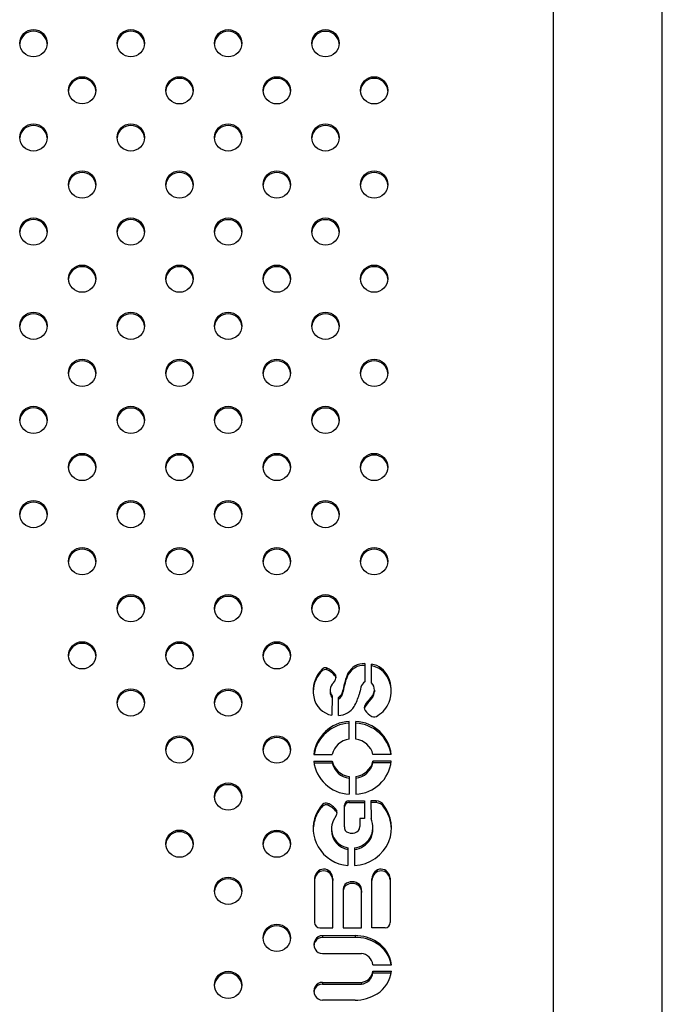
# Model space of a CAD drawing. Units: metres. Extents: x -0.021 to 0.092, y 0.002 to 0.086.
# Drawn here: x 0.032 to 0.033, y 0.053 to 0.055 of the extents above; entities that cross this region are included whole.
import ezdxf

# ---------------------------------------------------------------- set-up
doc = ezdxf.new("R2010")
doc.units = ezdxf.units.M

msp = doc.modelspace()

# ---------------------------------------------------------------- linework, layer by layer
at = {"color": 7, "linetype": 'Continuous', "lineweight": 25}
for p, q in [((0.03238456397345054, 0.05885836553199283), (0.03238456397345051, 0.05185460211301363)), ((0.03254331397345051, 0.05185460211301363), (0.03254331397345054, 0.05885836553199283)), ((0.03204923068306864, 0.05357010013691362), (0.03204923068306864, 0.05356759633687308)), ((0.03205519581829066, 0.0535716116122632), (0.03205519581829066, 0.05356910781222265)), ((0.03211114328106267, 0.05357792189700882), (0.03211114956928414, 0.05355158635119186)), ((0.03211114328106267, 0.05357792189700882), (0.03211114328106267, 0.05357541809696831)), ((0.03211114328106267, 0.05357541809696831), (0.03211114897153831, 0.05355158595574919)), ((0.03212074512706672, 0.05354999506842013), (0.03212079908106267, 0.05357726676702371)), ((0.03212075007106262, 0.05354999027079425), (0.03212079908106267, 0.05357476296698317)), ((0.03212079908106267, 0.05357726676702371), (0.03212079908106267, 0.05357476296698317)), ((0.0320683843635818, 0.05356171227883874), (0.0320683843635818, 0.05355920847879819)), ((0.03208663401579886, 0.05356401664457773), (0.03208663401579886, 0.05356151284453718)), ((0.03214489471803557, 0.05355868920308556), (0.03214489471803557, 0.05355618540304502)), ((0.03212495533861781, 0.05353763791470794), (0.03212495533861781, 0.05354014171474848)), ((0.03206080229520442, 0.0535388586497445), (0.03206080229520442, 0.05353635484970395)), ((0.03206341066222178, 0.05353078476790474), (0.03206326831793251, 0.05350288400491002)), ((0.03207292251079175, 0.05350254250267862), (0.03207292251079175, 0.0535287363539306)), ((0.03207956816942986, 0.05353990885803013), (0.03207956816942986, 0.05353740505798959)), ((0.03211775476461802, 0.05352579404388927), (0.03211775476461802, 0.05352329024384873)), ((0.03212492617008435, 0.05353925461637352), (0.03212492617008435, 0.05353675081633297)), ((0.03212492617008435, 0.05353675081633297), (0.03212495533861781, 0.05353763791470794)), ((0.03211146178293233, 0.05351825318911836), (0.03211146178293233, 0.05351574938907781)), ((0.03208843875954581, 0.05346800706402418), (0.03208843875954581, 0.05349377226401901)), ((0.03209808431583072, 0.05346800706402418), (0.03209808431583072, 0.05349377226401901)), ((0.032036949254576, 0.05344563200420066), (0.03206360408139369, 0.05344563200420066)), ((0.03214957382080052, 0.05344563200420066), (0.03212291899398282, 0.05344563200420066)), ((0.032036949254576, 0.05343629172042778), (0.03206360408139369, 0.05343629172042778)), ((0.03203725552027063, 0.05343378792038724), (0.03206360408139369, 0.05343378792038724)), ((0.03206360408139369, 0.05343629172042778), (0.03206360408139369, 0.05343378792038724)), ((0.03214957382080052, 0.05343629172042778), (0.03212291899398282, 0.05343629172042778)), ((0.03212291899398282, 0.05343629172042778), (0.03212291899398283, 0.05343378792038724)), ((0.0321492675551059, 0.05343378792038724), (0.03212291899398283, 0.05343378792038724)), ((0.03208843875954581, 0.05341391666060425), (0.03208843875954581, 0.05338815146060943)), ((0.03209808431583071, 0.05341391666060425), (0.03209808431583071, 0.05338815146060943)), ((0.03204970511182255, 0.05337318909597519), (0.03204970511182255, 0.05337068529593465)), ((0.03205729181752135, 0.05337462533613194), (0.03205729181752135, 0.0533721215360914)), ((0.03208172897730859, 0.05334080377739069), (0.03208172897730859, 0.05337227293607168)), ((0.03208780587758901, 0.0533784177647941), (0.03211048158455448, 0.05337837734763813)), ((0.03208780587758901, 0.0533784177647941), (0.03208780587758889, 0.05337591396475356)), ((0.03208780587758889, 0.05337591396475356), (0.03211048158455448, 0.05337587354759759)), ((0.03211048158455448, 0.05337837734763813), (0.03211060674726829, 0.05335270015422423)), ((0.03211048158455448, 0.05337837734763813), (0.03211048158455448, 0.05337587354759759)), ((0.03211048158455448, 0.05337587354759759), (0.03211059454256963, 0.05335270015422423)), ((0.03212734239761247, 0.05337842146342471), (0.03212002139652933, 0.05337842146342471)), ((0.03212002139652933, 0.05337842146342471), (0.03212014207137371, 0.05335269282900559)), ((0.03212734239761249, 0.05337591766338417), (0.03212003314008615, 0.05337591766338417)), ((0.03212734239761247, 0.05337842146342471), (0.03212734239761249, 0.05337591766338417)), ((0.03213892497359196, 0.05337185138352283), (0.03213892497359196, 0.05336934758348229)), ((0.03203997325444915, 0.05335787774693303), (0.03203997325444915, 0.05335537394689249)), ((0.03206960087818687, 0.0533572685000155), (0.03206506474950195, 0.05334956481287544)), ((0.03206976267235032, 0.05336507029612474), (0.03206976267235032, 0.05336256649608419)), ((0.03208172897730859, 0.05334080377739069), (0.03208172897730859, 0.05333829997735016)), ((0.03210381134822397, 0.05335270015422421), (0.03210377442116128, 0.05334097862937427)), ((0.03211060674726829, 0.05335270015422423), (0.03210381134822397, 0.05335270015422421)), ((0.03212288319255312, 0.05333746632297095), (0.03212288319255312, 0.05333997012301149)), ((0.03206257148407301, 0.05333810979578884), (0.03206257148407301, 0.0533356059957483)), ((0.03208172897730859, 0.05333829997735016), (0.03208163792970278, 0.05333789566756423)), ((0.03211883350688797, 0.05332466741580547), (0.03211883350688797, 0.05332216361576493)), ((0.03208656699897804, 0.05331019489642398), (0.0320865965361152, 0.05328432007967379)), ((0.03208656699897804, 0.05331019489642398), (0.03208656699897804, 0.05330769109638347)), ((0.03208656699897804, 0.05330769109638347), (0.03208659367764764, 0.05328432032476045)), ((0.03209621692595008, 0.0533101120451735), (0.03209624702408231, 0.05328423979688101)), ((0.03204189665651839, 0.05327497960771725), (0.03204189665651839, 0.05327247580767671)), ((0.03206063443367765, 0.05327514151437404), (0.03206063443367765, 0.0532726377143335)), ((0.03212545465156712, 0.05327514151437404), (0.03212545465156712, 0.0532726377143335)), ((0.03214419242872639, 0.05327497960771725), (0.03214419242872639, 0.05327247580767671)), ((0.03203807472699598, 0.05326603890205496), (0.03203807472699598, 0.05320145156471036)), ((0.0320646008465567, 0.05319357253681691), (0.03206459199093307, 0.05326525239672418)), ((0.03206459199093307, 0.05326525239672418), (0.03206459199093307, 0.05326274859668363)), ((0.03206460053722694, 0.05319357253719517), (0.03206459199093307, 0.05326274859668363)), ((0.03208220976371529, 0.05325673448533126), (0.03208220976371529, 0.05325423068529071)), ((0.03210339145684959, 0.05325665673720661), (0.03210339145684959, 0.05325415293716607)), ((0.03212148823868808, 0.05319357253681691), (0.03212149709431172, 0.05326525239672418)), ((0.03212148854801784, 0.05319357253719517), (0.03212149709431172, 0.05326274859668363)), ((0.03212149709431172, 0.05326525239672418), (0.03212149709431172, 0.05326274859668363)), ((0.03214801435824881, 0.05326603890205495), (0.03214801435824881, 0.05320145156471036)), ((0.03207975837297495, 0.05324806745558002), (0.0320797589348594, 0.0531935725368169)), ((0.03210633015038539, 0.05319357279361132), (0.03210632665395599, 0.05324779369786809)), ((0.03210632665395599, 0.05324779369786809), (0.03210632665395599, 0.05324528989782762)), ((0.0321063299889281, 0.05319357279360976), (0.03210632665395599, 0.05324528989782762)), ((0.03204561500203237, 0.05319359575339938), (0.0320646008465567, 0.05319357253681691)), ((0.03209682916088496, 0.05318242477710261), (0.03204966730827788, 0.05318239406435869)), ((0.03204966730827788, 0.05318239406435869), (0.03204966730827788, 0.05317989026431814)), ((0.0320797589348594, 0.0531935725368169), (0.03210633015038539, 0.05319357279361132)), ((0.03209682916088496, 0.05318242477710261), (0.03209682916088496, 0.05317992097706206)), ((0.03214047408321239, 0.05319359575339938), (0.03212148823868808, 0.05319357253681691)), ((0.03203874597429644, 0.05317604114012808), (0.03203874597429644, 0.05317353734008753)), ((0.03209682916088496, 0.05317992097706206), (0.03204966730827788, 0.05317989026431814)), ((0.03212896943313838, 0.05317313975442165), (0.03212896943313838, 0.05317063595438111)), ((0.03204965095221363, 0.05315671450880524), (0.03210604908285786, 0.05315670548979255)), ((0.03212277446158029, 0.05314023548412462), (0.03214967680648707, 0.05314023548412462)), ((0.03212277446158029, 0.05313088724413865), (0.03214967680648707, 0.05313088724413865)), ((0.03212277446158029, 0.05313088724413865), (0.03212277446158029, 0.05312838344409811)), ((0.03212277446158029, 0.05312838344409811), (0.03214936006762012, 0.05312838344409811)), ((0.03204965095221348, 0.05311440821945804), (0.03210604908285793, 0.05311441723847072)), ((0.03204965095221348, 0.05311440821945804), (0.03204965095221329, 0.0531119044194175)), ((0.03204965095221329, 0.0531119044194175), (0.03210604908285795, 0.05311191343843019)), ((0.03210604908285793, 0.05311441723847072), (0.03210604908285795, 0.05311191343843019)), ((0.03203874109296464, 0.05310839857289484), (0.03203874109296464, 0.0531058947728543)), ((0.03209682916088497, 0.05308869795116069), (0.03204966730827789, 0.05308872866390461))]:
    msp.add_line(p, q, dxfattribs=at)
for centre, radius in [((0.03162977188651864, 0.05447996124680769), 1.981456432351301e-05), ((0.03177119324232278, 0.05447995053116439), 1.981456432350582e-05), ((0.03191261459812702, 0.05447993981552093), 1.981456432349914e-05), ((0.03205403595393119, 0.05447992909987764), 1.981456432349909e-05), ((0.03170047703032493, 0.0544114975130257), 1.981456432350582e-05), ((0.03184189838612927, 0.05441148679738234), 1.981456432351297e-05), ((0.03198331974193331, 0.05441147608173893), 1.981456432351276e-05), ((0.03212474109773764, 0.05441146536609556), 1.981456432350603e-05), ((0.03162976081832713, 0.05434304449488699), 1.981456432349909e-05), ((0.03177118217413153, 0.05434303377924348), 1.981456432350595e-05), ((0.03191260352993575, 0.05434302306360023), 1.981456432350616e-05), ((0.03205402488573966, 0.05434301234795676), 1.981456432350591e-05), ((0.03170046596213356, 0.0542745807611047), 1.981456432350591e-05), ((0.03184188731793788, 0.05427457004546132), 1.981456432350603e-05), ((0.03198330867374194, 0.05427455932981792), 1.981456432350599e-05), ((0.03212473002954624, 0.05427454861417454), 1.981456432350603e-05), ((0.03162974975013579, 0.05420612774296588), 1.981456432351264e-05), ((0.03177117110594001, 0.05420611702732259), 1.981456432349901e-05), ((0.03191259246174421, 0.05420610631167912), 1.981456432349909e-05), ((0.03205401381754839, 0.05420609559603586), 1.981456432350603e-05), ((0.03170045489394218, 0.05413766400918393), 1.981456432350603e-05), ((0.0318418762497465, 0.05413765329354053), 1.981456432350616e-05), ((0.03198329760555049, 0.05413764257789714), 1.98145643235126e-05), ((0.03212471896135486, 0.05413763186225375), 1.981456432349922e-05), ((0.03162973868194446, 0.05406921099104528), 1.981456432350616e-05), ((0.03177116003774862, 0.0540692002754018), 1.981456432351987e-05), ((0.03191258139355279, 0.05406918955975851), 1.981456432351974e-05), ((0.03205400274935699, 0.05406917884411507), 1.981456432349905e-05), ((0.03170044382575076, 0.05400074725726314), 1.981456432350591e-05), ((0.03184186518155509, 0.05400073654161976), 1.981456432349922e-05), ((0.03198328653735916, 0.05400072582597634), 1.981456432350603e-05), ((0.03212470789316348, 0.05400071511033298), 1.981456432351314e-05), ((0.03162972761375306, 0.0539322942391243), 1.981456432351306e-05), ((0.03177114896955719, 0.05393228352348105), 1.981456432350582e-05), ((0.03191257032536144, 0.05393227280783756), 1.981456432350612e-05), ((0.03205399168116557, 0.05393226209219429), 1.981456432350591e-05), ((0.03170043275755941, 0.05386383050534235), 1.98145643235062e-05), ((0.03184185411336368, 0.05386381978969896), 1.981456432350603e-05), ((0.03198327546916773, 0.0538638090740556), 1.981456432350591e-05), ((0.03212469682497199, 0.05386379835841219), 1.98145643235126e-05), ((0.03162971654556155, 0.05379537748720367), 1.981456432350612e-05), ((0.03177113790136592, 0.05379536677156015), 1.981456432350591e-05), ((0.03191255925717013, 0.05379535605591688), 1.981456432351293e-05), ((0.03205398061297409, 0.05379534534027338), 1.981456432350603e-05), ((0.031700421689368, 0.05372691375342133), 1.981456432349918e-05), ((0.03184184304517228, 0.05372690303777796), 1.981456432349909e-05), ((0.03198326440097636, 0.05372689232213454), 1.981456432350603e-05), ((0.03212468575678065, 0.05372688160649117), 1.981456432351297e-05), ((0.03177112683317444, 0.05365845001963925), 1.981456432350612e-05), ((0.0319125481889786, 0.05365843930399578), 1.981456432351285e-05), ((0.0320539695447828, 0.05365842858835248), 1.981456432350603e-05), ((0.03170041062117657, 0.05358999700150054), 1.981456432351289e-05), ((0.03184183197698089, 0.05358998628585715), 1.981456432350607e-05), ((0.03198325333278496, 0.05358997557021378), 1.981456432350599e-05), ((0.03177111576498303, 0.05352153326771849), 1.981456432350603e-05), ((0.03191253712078723, 0.05352152255207518), 1.981456432350603e-05), ((0.0318418209087895, 0.05345306953393639), 1.981456432350612e-05), ((0.03198324226459356, 0.05345305881829304), 1.981456432350603e-05), ((0.03191252605259581, 0.05338460580015422), 1.981456432349901e-05), ((0.03184180984059808, 0.05331615278201563), 1.981456432350603e-05), ((0.03198323119640217, 0.05331614206637222), 1.981456432350603e-05), ((0.03191251498440457, 0.05324768904823352), 1.981456432350616e-05), ((0.03198322012821075, 0.05317922531445121), 1.981456432350595e-05), ((0.03191250391621303, 0.0531107722963124), 1.981456432350603e-05)]:
    msp.add_circle(centre, radius, dxfattribs=at)
for centre, radius, start, end in [((0.03162930992310881, 0.05447759732415922), 1.967732020118428e-05, 89.00112529806492, 175.4432984445865), ((0.03162999598347446, 0.05447759732415905), 1.967732020134813e-05, 4.556701555740763, 90.9988747014822), ((0.03177073127891322, 0.05447758660851563), 1.967732020146001e-05, 89.00112529872546, 175.4432984363014), ((0.03177141733927882, 0.05447758660851592), 1.967732020117316e-05, 4.556701563136867, 90.9988747020166), ((0.03191215263471743, 0.05447757589287219), 1.967732020144886e-05, 89.001125298785, 175.4432984435752), ((0.03191283869508293, 0.05447757589287239), 1.9677320201232e-05, 4.556701555868752, 90.99887470179122), ((0.03205357399052151, 0.05447756517722904), 1.967732020130555e-05, 89.00112529849514, 175.4432984516088), ((0.03205426005088714, 0.05447756517722917), 1.967732020116586e-05, 4.556701548119596, 90.99887470185534), ((0.03170001506691508, 0.05440913359037727), 1.967732020113692e-05, 89.00112529786044, 175.4432984372797), ((0.03170070112728086, 0.05440913359037711), 1.967732020129681e-05, 4.556701563331126, 90.99887470168703), ((0.03184143642271944, 0.05440912287473393), 1.967732020112196e-05, 89.00112529804154, 175.4432984550118), ((0.03184212248308529, 0.05440912287473398), 1.967732020106743e-05, 4.556701544777864, 90.99887470208249), ((0.03198285777852328, 0.05440911215909083), 1.967732020080681e-05, 89.0011252973587, 175.4432984688226), ((0.03198354383888922, 0.05440911215909048), 1.967732020116513e-05, 4.55670153105368, 90.99887470165366), ((0.03212427913432785, 0.05440910144344704), 1.967732020122626e-05, 89.00112529816803, 175.443298442044), ((0.03212496519469352, 0.05440910144344697), 1.967732020129371e-05, 4.55670155851038, 90.99887470166684), ((0.03162929885491739, 0.05434068057223842), 1.967732020127605e-05, 89.00112529833211, 175.4432984445485), ((0.03162998491528308, 0.05434068057223849), 1.967732020120473e-05, 4.556701555470757, 90.99887470187342), ((0.03177072021072183, 0.05434066985659491), 1.967732020128143e-05, 89.00112529839272, 175.443298448421), ((0.03177140627108756, 0.05434066985659508), 1.967732020110881e-05, 4.556701552127421, 90.99887470208037), ((0.03191214156652603, 0.05434065914095165), 1.967732020129421e-05, 89.00112529845437, 175.4432984489713), ((0.03191282762689171, 0.05434065914095174), 1.96773202011984e-05, 4.556701562625327, 90.99887470197478), ((0.03205356292233003, 0.05434064842530804), 1.96773202014309e-05, 89.00112529860283, 175.4432984307612), ((0.03205424898269549, 0.05434064842530808), 1.967732020139994e-05, 4.556701569387747, 90.99887470148009), ((0.03170000399872372, 0.05427221683845628), 1.967732020111718e-05, 89.0011252979604, 175.4432984493355), ((0.03170069005908954, 0.05427221683845624), 1.967732020116023e-05, 4.556701551728697, 90.99887470191631), ((0.03184142535452817, 0.05427220612281267), 1.967732020135274e-05, 89.0011252984168, 175.4432984343713), ((0.03184211141489365, 0.05427220612281258), 1.967732020144441e-05, 4.556701566601199, 90.99887470133585), ((0.03198284671033227, 0.05427219540716932), 1.967732020130269e-05, 89.00112529849514, 175.4432984506961), ((0.03198353277069788, 0.05427219540716943), 1.967732020119061e-05, 4.556701549168512, 90.99887470183374), ((0.03212426806613666, 0.05427218469152579), 1.967732020146718e-05, 89.00112529876586, 175.4432984360396), ((0.03212495412650216, 0.05427218469152598), 1.967732020127491e-05, 4.556701563802386, 90.99887470176925), ((0.03162928778672603, 0.05420376382031743), 1.967732020115641e-05, 89.00112529808372, 175.443298450966), ((0.03162997384709171, 0.05420376382031733), 1.967732020125878e-05, 4.55670154913232, 90.9988747016282), ((0.03177070914253043, 0.05420375310467385), 1.967732020143878e-05, 89.00112529876479, 175.4432984424176), ((0.03177139520289594, 0.05420375310467405), 1.967732020124461e-05, 4.556701557100538, 90.99887470177065), ((0.03191213049833452, 0.05420374238903048), 1.967732020134183e-05, 89.00112529845649, 175.4432984385845), ((0.03191281655870016, 0.05420374238903058), 1.967732020123248e-05, 4.556701561300137, 90.99887470187203), ((0.03205355185413859, 0.0542037316733874), 1.967732020117182e-05, 89.00112529812482, 175.4432984506454), ((0.03205423791450429, 0.05420373167338735), 1.967732020121776e-05, 4.556701549242653, 90.99887470173131), ((0.0316999929305324, 0.05413530008653533), 1.967732020130137e-05, 89.00112529821232, 175.44329842763), ((0.03170067899089814, 0.05413530008653537), 1.967732020127041e-05, 4.556701572539157, 90.99887470189046), ((0.03184141428633671, 0.05413528937089202), 1.967732020122848e-05, 89.00112529822866, 175.4432984447604), ((0.03184210034670241, 0.05413528937089206), 1.967732020118881e-05, 4.556701548195343, 90.99887470181389), ((0.03198283564214088, 0.0541352786552485), 1.967732020135732e-05, 89.0011252984976, 175.4432984385274), ((0.03198352170250644, 0.05413527865524854), 1.967732020130759e-05, 4.556701560998907, 90.99887470166614), ((0.032124256997945, 0.05413526793960532), 1.967732020112902e-05, 89.00112529802169, 175.4432984505133), ((0.0321249430583108, 0.05413526793960529), 1.96773202011638e-05, 4.556701549315916, 90.99887470189574), ((0.03162927671853471, 0.05406684706839676), 1.967732020123312e-05, 89.00112529833, 175.4432984522203), ((0.03162996277890039, 0.05406684706839674), 1.967732020125395e-05, 4.5567015658341, 90.99887470185077), ((0.03177069807433877, 0.05406683635275333), 1.9677320201192e-05, 89.00112529798447, 175.4432984343947), ((0.03177138413470465, 0.05406683635275337), 1.967732020116182e-05, 4.556701565774405, 90.9988747020981), ((0.03191211943014279, 0.05406682563711034), 1.967732020090018e-05, 89.00112529746428, 175.4432984565008), ((0.03191280549050887, 0.05406682563711021), 1.96773202010313e-05, 4.556701543712019, 90.9988747021856), ((0.03205354078594706, 0.05406681492146672), 1.96773202010555e-05, 89.001125297735, 175.4432984442136), ((0.03205422684631302, 0.05406681492146664), 1.967732020112962e-05, 4.556701556074096, 90.99887470207932), ((0.03169998186234096, 0.05399838333461462), 1.967732020121962e-05, 89.00112529808689, 175.4432984366915), ((0.03170066792270663, 0.05399838333461449), 1.967732020134861e-05, 4.556701563522901, 90.99887470156303), ((0.03184140321814535, 0.05399837261897115), 1.967732020131501e-05, 89.00112529835442, 175.4432984360043), ((0.03184208927851101, 0.05399837261897122), 1.96773202012533e-05, 4.556701564030352, 90.9988747018309), ((0.03198282457394929, 0.05399836190332791), 1.967732020114431e-05, 89.0011252979416, 175.4432984414777), ((0.03198351063431493, 0.05399836190332765), 1.967732020139908e-05, 4.556701558929395, 90.99887470135852), ((0.03212424592975355, 0.05399835118768467), 1.96773202010191e-05, 89.00112529783425, 175.4432984608252), ((0.03212493199011956, 0.05399835118768474), 1.967732020095763e-05, 4.556701538623751, 90.99887470233054), ((0.03162926565034328, 0.05392993031647578), 1.967732020123882e-05, 89.00112529822934, 175.4432984437889), ((0.03162995171070889, 0.05392993031647569), 1.967732020132086e-05, 4.556701556535876, 90.99887470156442), ((0.03177068700614733, 0.05392991960083265), 1.967732020111739e-05, 89.00112529785903, 175.443298440681), ((0.0317713730665131, 0.05392991960083246), 1.967732020130053e-05, 4.556701560067625, 90.99887470164629), ((0.0319121083619516, 0.05392990888518909), 1.967732020117053e-05, 89.001125298044, 175.4432984461638), ((0.03191279442231746, 0.05392990888518917), 1.967732020109518e-05, 4.556701553548496, 90.99887470212148), ((0.03205352971775584, 0.05392989816954568), 1.967732020130795e-05, 89.00112529827328, 175.4432984311988), ((0.03205421577812153, 0.05392989816954571), 1.967732020128081e-05, 4.556701568990478, 90.99887470182914), ((0.03169997079414967, 0.05386146658269377), 1.967732020128641e-05, 89.00112529839343, 175.4432984480972), ((0.03170065685451537, 0.05386146658269392), 1.967732020114289e-05, 4.556701551329096, 90.9988747019776), ((0.03184139214995393, 0.05386145586705038), 1.967732020128702e-05, 89.00112529829242, 175.4432984378821), ((0.03184207821031973, 0.05386145586705055), 1.967732020111636e-05, 4.556701561731842, 90.99887470218101), ((0.03198281350575809, 0.05386144515140693), 1.967732020137564e-05, 89.00112529855961, 175.4432984396664), ((0.03198349956612344, 0.0538614451514068), 1.967732020150679e-05, 4.556701560829909, 90.99887470109063), ((0.03212423486156234, 0.05386143443576364), 1.96773202012516e-05, 89.00112529841185, 175.44329845569), ((0.03212492092192796, 0.05386143443576363), 1.967732020126375e-05, 4.556701559325634, 90.9988747017494), ((0.03162925458215173, 0.05379301356455516), 1.967732020121861e-05, 89.00112529812729, 175.443298442081), ((0.03162994064251735, 0.05379301356455501), 1.967732020136188e-05, 4.556701558189009, 90.99887470146129), ((0.03177067593795616, 0.05379300284891166), 1.967732020120974e-05, 89.00112529818682, 175.4432984454452), ((0.03177136199832182, 0.05379300284891162), 1.967732020124114e-05, 4.556701547818366, 90.99887470164946), ((0.03191209729376026, 0.05379299213326855), 1.967732020103984e-05, 89.00112529791612, 175.4432984613166), ((0.0319127833541261, 0.05379299213326848), 1.967732020110791e-05, 4.556701538627114, 90.9988747019191), ((0.03205351864956428, 0.05379298141762495), 1.967732020114702e-05, 89.0011252981032, 175.4432984543488), ((0.03205420470993001, 0.0537929814176249), 1.967732020119025e-05, 4.556701545540875, 90.99887470177312), ((0.03169995972595829, 0.05372454983077277), 1.967732020126591e-05, 89.00112529843277, 175.4432984535657), ((0.03170064578632401, 0.05372454983077297), 1.967732020107038e-05, 4.556701545648726, 90.99887470210268), ((0.03184138108176237, 0.05372453911512958), 1.967732020108091e-05, 89.00112529779666, 175.4432984437938), ((0.03184206714212826, 0.05372453911512948), 1.967732020117053e-05, 4.556701555680188, 90.998874701956), ((0.03198280243756666, 0.05372452839948599), 1.96773202012632e-05, 89.00112529843206, 175.4432984541731), ((0.03198348849793245, 0.05372452839948625), 1.967732020099826e-05, 4.556701544793916, 90.99887470228836), ((0.0321242237933709, 0.05372451768384264), 1.967732020124498e-05, 89.00112529828995, 175.4432984464465), ((0.03212490985373655, 0.05372451768384263), 1.967732020125245e-05, 4.556701553593745, 90.99887470172955), ((0.03177066486976479, 0.05365608609699059), 1.967732020137383e-05, 89.0011252985993, 175.4432984430105), ((0.03177135093013029, 0.05365608609699065), 1.967732020130723e-05, 4.556701557065951, 90.99887470160554), ((0.0319120862255688, 0.0536560753813474), 1.967732020109409e-05, 89.00112529806034, 175.4432984632137), ((0.03191277228593441, 0.05365607538134709), 1.967732020139621e-05, 4.556701561342177, 90.99887470139895), ((0.03205350758137297, 0.05365606466570411), 1.967732020107503e-05, 89.00112529801889, 175.4432984618112), ((0.03205419364173881, 0.05365606466570413), 1.967732020106e-05, 4.556701537827911, 90.99887470204243), ((0.03169994865776674, 0.05358763307885208), 1.967732020117077e-05, 89.00112529800361, 175.4432984431235), ((0.03170063471813264, 0.05358763307885222), 1.967732020103298e-05, 4.556701541361265, 90.99887470216505), ((0.03184137001357099, 0.05358762236320888), 1.967732020098429e-05, 89.0011252978527, 175.4432984708695), ((0.03184205607393696, 0.05358762236320894), 1.96773202009294e-05, 4.556701527420197, 90.99887470225114), ((0.03198279136937512, 0.05358761164756537), 1.967732020111534e-05, 89.0011252980008, 175.4432984529632), ((0.03198347742974101, 0.05358761164756543), 1.967732020106073e-05, 4.556701545916973, 90.99887470216365), ((0.03207995640590593, 0.05353864123355528), 4.397422704703088e-05, 134.3244921510596, 191.8569888219839), ((0.0320535739987196, 0.05356548559444214), 6.337065019787393e-06, 75.17153930661449, 133.2657231641872), ((0.0320535739987196, 0.05356298179440157), 6.337065019806454e-06, 75.17153930666265, 133.2657231640582), ((0.03204729206664112, 0.05354734672079294), 2.551968354429215e-05, 34.25802502573934, 71.95812623395877), ((0.03204729206664114, 0.05354484292075245), 2.551968354424314e-05, 34.25802502566264, 71.95812623396942), ((0.03210995782344062, 0.05355145884853287), 2.648958747157034e-05, 87.43505215004478, 151.7014863080149), ((0.03210995782344057, 0.05354895504849248), 2.648958747145829e-05, 87.43505214992908, 151.7014863082559), ((0.03211571492665807, 0.05354575732142044), 3.191698275582021e-05, 23.90193334158601, 80.83413370069995), ((0.03211571492665807, 0.0535432535213799), 3.191698275581686e-05, 23.90193334159105, 80.83413370071224), ((0.03208007761545992, 0.0535360603147553), 4.411410124852479e-05, 134.367129568601, 178.241254427171), ((0.03204905273020667, 0.05356277622575614), 2.102450304691767e-05, 322.7921400186192, 338.4896337285276), ((0.03206149800253228, 0.05355814896299405), 7.753656447984069e-06, 336.5803993821067, 27.35909721514759), ((0.03206145379152021, 0.05355563057141558), 7.799631423298719e-06, 9.340120591206523, 27.30504203669066), ((0.03217584417755436, 0.05352478031426522), 9.745738851844799e-05, 156.2591912131824, 171.0697253937997), ((0.03217584417755438, 0.05352227651422466), 9.745738851846375e-05, 156.259191213182, 171.0697253937929), ((0.03210413369114345, 0.05353861225964379), 4.543726412608659e-05, 338.2229165148689, 26.22266447111769), ((0.03210401629856946, 0.05353607484725353), 4.555743223986505e-05, 1.612158759859976, 26.1953504992814), ((0.03207463270911575, 0.05353886561040518), 1.382875091999492e-05, 173.0330269885813, 215.7571445140231), ((0.03207360199632081, 0.05354003577810074), 1.270605795835148e-05, 127.8955484885986, 177.7121666629699), ((0.03272707160332362, 0.05338257920845193), 0.0006420534500553881, 165.4787055746014, 166.4458046077601), ((0.03211839656364644, 0.05354052733321864), 1.322198191721272e-05, 123.2368975129195, 166.7065921057954), ((0.03211124676742375, 0.05354011352290938), 1.370634078039888e-05, 356.4072114133829, 46.13272342831601), ((0.03177065380157334, 0.05351916934506987), 1.967732020132074e-05, 89.00112529845579, 175.4432984452663), ((0.03177133986193901, 0.05351916934507003), 1.967732020116359e-05, 4.556701553512304, 90.99887470195634), ((0.03191207515737739, 0.05351915862942668), 1.967732020121163e-05, 89.00112529800538, 175.4432984316428), ((0.03191276121774317, 0.05351915862942661), 1.967732020127387e-05, 4.556701568627947, 90.99887470182951), ((0.03206915816014457, 0.05353504191729896), 3.269283668478687e-05, 189.5713951444038, 259.6210973363866), ((0.03207467218458482, 0.05353637741490468), 1.386990773627336e-05, 180.0932155685943, 215.7141644475909), ((0.03206435542378312, 0.05354139499767032), 1.52851640862224e-05, 304.0892630560602, 354.4204551178032), ((0.03206435542378312, 0.05353889119762978), 1.52851640862224e-05, 304.0892630560602, 354.4204551178032), ((0.03202523429833645, 0.05355501900279747), 8.071213993195353e-05, 330.8056182782813, 344.2084041554568), ((0.03214498142963626, 0.05349667666057147), 3.98636839653707e-05, 133.0780659583549, 147.2306984298149), ((0.03210544140400534, 0.0535409948933204), 1.956232790354292e-05, 309.0090032819598, 354.8961844729247), ((0.03210544140400536, 0.05353849109327985), 1.956232790352442e-05, 309.0090032819252, 354.8961844729193), ((0.03207182927657019, 0.05353077536609892), 2.825402162476824e-05, 272.2175019181568, 327.6326829832711), ((0.03211808812396715, 0.05351403637329871), 7.85429380445717e-06, 147.5284794168043, 213.214474555466), ((0.03211813615941586, 0.05351151282617896), 7.905426404683818e-06, 147.5946468552482, 170.7417725894025), ((0.03214498142963605, 0.05349417286053113), 3.986368396507716e-05, 133.0780659583266, 147.2306984298991), ((0.03210818612022866, 0.05353749164659293), 4.126089160542396e-05, 301.8875407425467, 337.5802528806497), ((0.03213364027432741, 0.05352500519912373), 2.688211826412675e-05, 214.6164846247899, 242.5443731103784), ((0.03212454514358035, 0.05350895134884903), 8.469484395698306e-06, 247.0742912906059, 309.9392345847551), ((0.03209082957313048, 0.05343960910232242), 5.421590241402932e-05, 92.52744965876241, 173.6217859940922), ((0.03209085985810962, 0.05343703277389586), 5.428970249497093e-05, 92.5560050033884, 170.8862376857898), ((0.03209569350224604, 0.05343960910232242), 5.421590241402993e-05, 6.378214005907882, 87.47255034122296), ((0.03209566321726692, 0.05343703277389588), 5.428970249495332e-05, 9.113762314190897, 87.44399499661063), ((0.03184135894537976, 0.05345070561128776), 1.967732020134259e-05, 89.00112529835586, 175.4432984299098), ((0.03184204500574538, 0.05345070561128776), 1.967732020133558e-05, 4.556701570356827, 90.99887470170513), ((0.03198278030118372, 0.05345069489564457), 1.967732020117538e-05, 89.00112529800361, 175.4432984395796), ((0.03198346636154947, 0.0534506948956445), 1.967732020124246e-05, 4.556701556513252, 90.99887470175047), ((0.03209189512134506, 0.05343920088837781), 2.901279359622111e-05, 96.84202973198855, 167.1931649718732), ((0.03209462795403147, 0.05343920088837784), 2.901279359619355e-05, 12.80683502808252, 83.15797026800493), ((0.03209082957313047, 0.05344231462230601), 5.42159024140178e-05, 186.3782140058949, 267.4725503412378), ((0.03209189512134504, 0.05344272283625059), 2.901279359618891e-05, 192.8068350280432, 263.1579702680314), ((0.03209189512134503, 0.05344021903621005), 2.901279359618335e-05, 192.8068350280463, 263.1579702680585), ((0.03209462795403147, 0.05344272283625059), 2.901279359619272e-05, 276.8420297319823, 347.193164971945), ((0.03209569350224602, 0.05344231462230603), 5.421590241404079e-05, 272.5274496587848, 353.6217859940872), ((0.03209462795403147, 0.05344021903621007), 2.901279359620733e-05, 276.8420297319926, 347.1931649719244), ((0.03191206408918626, 0.05338224187750545), 1.96773202014677e-05, 89.00112529882679, 175.4432984411068), ((0.03191275014955171, 0.05338224187750564), 1.967732020127302e-05, 4.556701557540421, 90.9988747016881), ((0.03208826120972683, 0.05333793448366727), 5.224423771658056e-05, 137.561080775808, 157.5590323858468), ((0.03208826120972694, 0.05333543068362665), 5.224423771671231e-05, 137.5610807758283, 157.5590323858159), ((0.03205467269685549, 0.05336770452498085), 7.399825677105357e-06, 69.27128831095649, 132.1683360897828), ((0.03205467269685549, 0.05336520072494028), 7.399825677125929e-06, 69.27128831103255, 132.1683360896386), ((0.03204786551115357, 0.05334940674961041), 2.692271081973772e-05, 35.5770181875024, 69.50505676434653), ((0.03204786551115354, 0.05334690294956983), 2.692271081977483e-05, 35.57701818753668, 69.50505676433089), ((0.03208797212947261, 0.05337217607501336), 6.243903507249186e-06, 91.52575342474044, 179.111140579114), ((0.0320879721294726, 0.05336967227497283), 6.243903507238269e-06, 91.52575342576225, 179.1111405792393), ((0.03212605336084053, 0.05336265432268713), 1.581974534681828e-05, 35.54667175469333, 85.32619914416993), ((0.03212605336084053, 0.05336015052264659), 1.581974534681828e-05, 35.54667175469333, 85.32619914411984), ((0.03209438848152363, 0.05333899611070941), 5.534408800763896e-05, 339.4480851161057, 36.41678139381793), ((0.03209408918092594, 0.05333637447944745), 5.565495390064393e-05, 1.394585041422281, 36.33147842982208), ((0.0320883757958104, 0.0533381422705736), 5.227135962802159e-05, 157.8174911164854, 210.2721296240577), ((0.03208836221342041, 0.05333562940132782), 5.226220842901489e-05, 157.8026622689435, 178.6078282164081), ((0.03206401764639121, 0.05336128686114921), 6.87893185639963e-06, 324.2566963474181, 33.36723691026997), ((0.03206397427923775, 0.05335876397852009), 6.925650485766686e-06, 10.58023143517787, 33.30175613451412), ((0.03209096159931771, 0.05333815183458949), 2.830022798027218e-05, 156.2164741489223, 261.066675465379), ((0.03208836998192471, 0.05333918310123342), 6.835900344379071e-06, 166.2855562146883, 260.5133811489714), ((0.03209431194060584, 0.05334110887806515), 9.46337693340228e-06, 284.8913174743796, 359.211387651598), ((0.03209194341575089, 0.0533399662261475), 3.093752736147327e-05, 330.3627821531596, 24.29058426415255), ((0.03184134787718821, 0.0533137888593673), 1.967732020104279e-05, 89.00112529791612, 175.4432984604457), ((0.03184203393755408, 0.0533137888593672), 1.967732020114314e-05, 4.556701554631273, 90.998874702018), ((0.03198276923299232, 0.05331377814372379), 1.967732020113617e-05, 89.00112529800185, 175.4432984483873), ((0.03198345529335812, 0.05331377814372377), 1.967732020115617e-05, 4.556701546298918, 90.99887470187589), ((0.03209124124558085, 0.05333597972156388), 2.867219726322948e-05, 180.7468391106236, 260.6175558108375), ((0.03209262606126729, 0.05334478942626342), 1.347090858601136e-05, 246.4478521861776, 287.7993053489615), ((0.0320918695408448, 0.05333748652461456), 3.101365828778042e-05, 330.3915759973879, 359.9626787336906), ((0.03209098037498079, 0.05333920141446125), 5.505614362859824e-05, 209.8576566420084, 265.4329958032915), ((0.03209213211973991, 0.05334130799583157), 3.146224688790866e-05, 277.45988393212, 328.0684135419586), ((0.03209213211973989, 0.05333880419579103), 3.146224688792044e-05, 277.4598839321418, 328.0684135419719), ((0.03209260516580331, 0.05334238526215609), 5.825940493842713e-05, 273.5839577362763, 336.942017250418), ((0.03205277613594422, 0.05326504165779818), 1.473519328584229e-05, 137.5896054721916, 176.1193861557211), ((0.03205277613594426, 0.05326253785775761), 1.473519328589157e-05, 137.5896054722012, 176.1193861554628), ((0.03205134137658937, 0.05326628443278301), 1.283778814112429e-05, 43.62399104527424, 137.3661303736316), ((0.03205134137658937, 0.05326378063274245), 1.283778814113294e-05, 43.62399104529771, 137.3661303735651), ((0.03205016388867703, 0.05326521482136942), 1.442815118503071e-05, 0.1492160462839836, 43.47268326056587), ((0.03205016388867699, 0.05326271102132887), 1.442815118506544e-05, 0.1492160463111798, 43.47268326051107), ((0.03213592519656761, 0.0532652148213695), 1.442815118488312e-05, 136.5273167392939, 179.8507839540176), ((0.03213592519656763, 0.05326271102132896), 1.442815118489698e-05, 136.5273167393318, 179.8507839540453), ((0.0321347477086554, 0.05326628443278301), 1.283778814112429e-05, 42.63386962636834, 136.3760089547471), ((0.0321347477086554, 0.05326378063274245), 1.283778814113369e-05, 42.63386962641392, 136.3760089547023), ((0.03213331294930058, 0.05326504165779818), 1.473519328582751e-05, 3.880613844228778, 42.41039452786299), ((0.03213331294930058, 0.05326253785775762), 1.47351932858361e-05, 3.880613844497969, 42.41039452792275), ((0.03191205302099496, 0.05324532512558472), 1.967732020150263e-05, 89.00112529876797, 175.4432984283863), ((0.03191273908136041, 0.05324532512558484), 1.967732020138354e-05, 4.556701572048635, 90.99887470160165), ((0.03209233540492897, 0.05324919034787897), 1.262705903556098e-05, 143.3119434959963, 185.1019077157823), ((0.03209236359537941, 0.05324667227191023), 1.265819538061107e-05, 143.3363621322466, 174.7562669893952), ((0.03209275918462928, 0.05324540960949046), 1.547717979575955e-05, 46.60970391264487, 132.9696857637133), ((0.03209275918462928, 0.05324290580944993), 1.547717979574707e-05, 46.60970391260958, 132.9696857637658), ((0.03209556632589729, 0.05324914771875692), 1.084518476091681e-05, 352.8279087257479, 43.81901847155045), ((0.03209550557945332, 0.05324660990024947), 1.091258302301806e-05, 6.830942196111944, 43.72706011054542), ((0.03198275816480092, 0.0531768613918028), 1.967732020112409e-05, 89.0011252980008, 175.4432984493372), ((0.03198344422516683, 0.05317686139180286), 1.967732020105403e-05, 4.55670154952447, 90.99887470220439), ((0.03204606094262907, 0.05320157039430636), 7.987099636989421e-06, 180.8524603218059, 266.79936289681), ((0.03214002814261573, 0.05320157039430635), 7.987099636968401e-06, 273.200637102899, 359.147539678293), ((0.03204959579939352, 0.05316995308193401), 1.244118793409763e-05, 89.67067615623944, 150.7023281198432), ((0.03209712396405434, 0.05312317566828159), 5.924984223602416e-05, 57.48790035723095, 90.28508172257924), ((0.03205081244739915, 0.05316937822389602), 1.378383930020301e-05, 151.0932123454793, 208.8647841975378), ((0.03205085948546547, 0.05316685774610203), 1.383308095303953e-05, 151.1269182906859, 174.7383032951804), ((0.03204959579939351, 0.05316744928189349), 1.244118793408379e-05, 89.67067615620711, 150.7023281199112), ((0.03209712396405437, 0.05312067186824109), 5.924984223597466e-05, 57.48790035723194, 90.2850817226063), ((0.03210614483759871, 0.05313580780426214), 4.375656138526167e-05, 5.807638765459752, 58.55856189908443), ((0.03210609993604862, 0.05313325801813396), 4.381921970134061e-05, 9.162379852568186, 58.53983616403383), ((0.03204903077685597, 0.05316849630224641), 1.179810468527587e-05, 209.2908758703899, 273.0131801604072), ((0.03210370471839886, 0.05313759741661755), 1.925135073644175e-05, 7.876186376785604, 83.00535241862472), ((0.0319120419528032, 0.05310840837366402), 1.967732020108727e-05, 89.0011252980398, 175.4432984611651), ((0.03191272801316897, 0.05310840837366398), 1.967732020113086e-05, 4.55670153870286, 90.99887470185709), ((0.03210370471839883, 0.05313352531164572), 1.925135073647114e-05, 276.9946475816375, 352.1238136231856), ((0.03210370471839879, 0.05313102151160525), 1.925135073652876e-05, 276.9946475818019, 352.1238136230008), ((0.03210614483759871, 0.05313531492400114), 4.375656138527248e-05, 301.4414381009069, 354.192361234523), ((0.03204903077685595, 0.05310262642601691), 1.179810468522376e-05, 86.98681984018876, 150.7091241298554), ((0.03204903077685595, 0.05310012262597635), 1.179810468522745e-05, 86.98681984110087, 150.709124129826), ((0.03205081244739924, 0.05310174450436723), 1.378383930028198e-05, 151.135215802644, 208.9067876543402), ((0.03205085913234693, 0.05309922414234056), 1.383272171055176e-05, 151.1684869592499, 174.738511527958), ((0.03209712396405437, 0.05314794705998179), 5.924984223610872e-05, 269.7149182774019, 302.5120996426859), ((0.03204959579939348, 0.05310116964632925), 1.244118793406555e-05, 209.2976718803072, 270.329323843986)]:
    msp.add_arc(centre, radius, start, end, dxfattribs=at)

doc.saveas('drawing.dxf')
